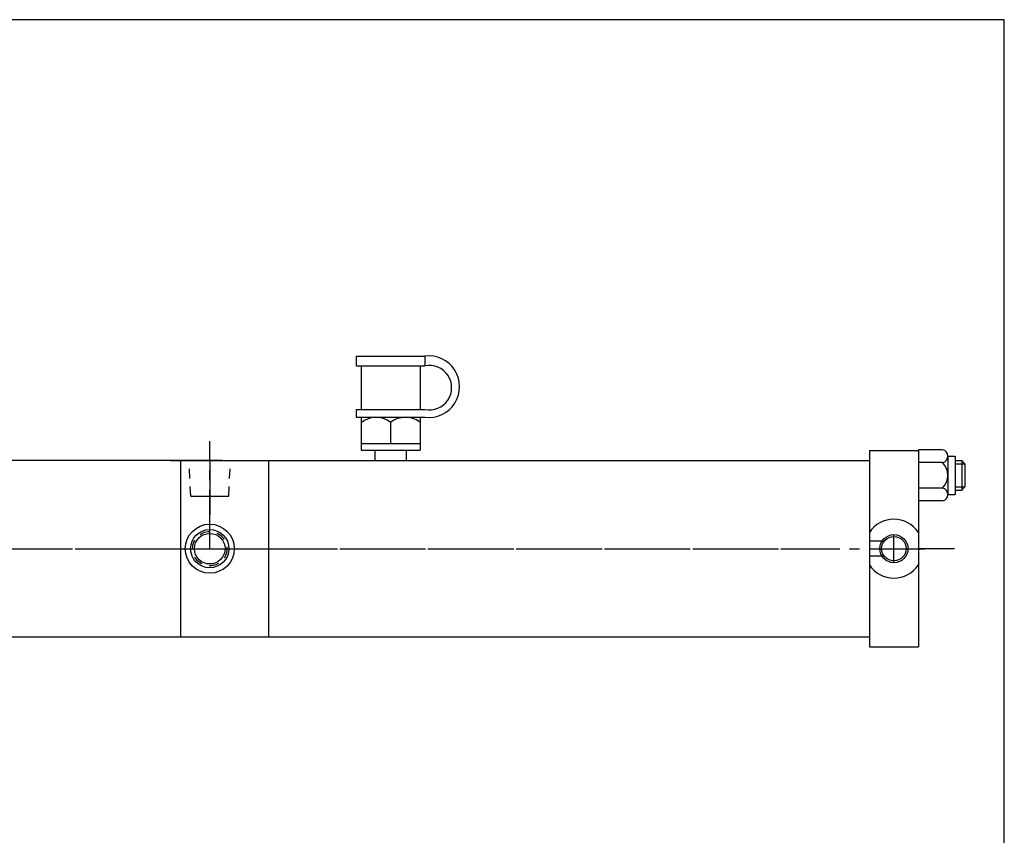
# Model space of a CAD drawing. Extents: x -42.7 to -6.4, y 14.2 to 37.7.
# Drawn here: x -19 to -6.4, y 27.3 to 37.7 of the extents above; entities that cross this region are included whole.
import ezdxf

# ---------------------------------------------------------------- set-up
doc = ezdxf.new("R2010")
doc.units = 0
doc.header["$MEASUREMENT"] = 0
doc.header["$PDMODE"] = 35
doc.linetypes.add('CENTER2', pattern=[1.125, 0.75, -0.125, 0.125, -0.125])
doc.linetypes.add('HIDDEN2', pattern=[0.1875, 0.125, -0.0625])
doc.layers.get('DEFPOINTS').update_dxf_attribs({"linetype": 'CONTINUOUS'})
for name, color, linetype in [('BORDER', 7, 'CONTINUOUS'), ('CENTER', 3, 'CENTER2'), ('HIDDEN', 9, 'HIDDEN2'), ('SOLID', 7, 'CONTINUOUS')]:
    doc.layers.add(name, color=color, linetype=linetype)

# ---------------------------------------------------------------- blocks, each defined once
blk = doc.blocks.new('FILLCPLG')
at = {"layer": 'SOLID', "color": 1}
for p, q in [((0, 0.78), (0.875, 0.78)), ((0, 0.78), (0, 0.655)), ((0.875, 0.78), (0.875, 0.655)), ((0, 0.655), (0.875, 0.655)), ((0.063, 0.655), (0.063, 0.1)), ((0.813, 0.655), (0.813, 0.1)), ((0, 0.1), (0.875, 0.1)), ((0, 0.1), (0, 0)), ((0, 0), (0.875, 0)), ((0.063, 0), (0.063, -0.42)), ((0.813, 0), (0.813, -0.42)), ((0.438, -0.065), (0.438, -0.333)), ((0.063, -0.333), (0.813, -0.333)), ((0.063, -0.42), (0.813, -0.42)), ((0.238, -0.42), (0.238, -0.545)), ((0.638, -0.42), (0.638, -0.545))]:
    blk.add_line(p, q, dxfattribs=at)
for centre, radius, start, end in [((0.924, 0.39), 0.393, 262.892, 97.108), ((0.933, 0.377), 0.283, 258.2666, 101.7334), ((0.254, -0.295), 0.295, 51.2581, 130.1557), ((0.628, -0.315), 0.314, 53.9762, 127.297)]:
    blk.add_arc(centre, radius, start, end, dxfattribs=at)

msp = doc.modelspace()

# ---------------------------------------------------------------- linework, layer by layer
at = {"layer": 'BORDER'}
for p, q in [((-6.4353, 37.7442), (-42.676, 37.7442)), ((-6.4353, 14.1642), (-6.4353, 37.7442))]:
    msp.add_line(p, q, dxfattribs=at)
at = {"layer": 'CENTER'}
for p, q in [((-16.5655, 31.0002), (-16.5655, 32.3697)), ((-16.5655, 32.1252), (-16.5655, 31.4333)), ((-7.843, 30.8209), (-7.843, 31.1795)), ((-28.0635, 31.0002), (-8.9806, 31.0002)), ((-25.0332, 31.0002), (-7.4526, 31.0002)), ((-17.4345, 31.0002), (-15.073, 31.0002)), ((-7.9826, 31.0002), (-7.5305, 31.0002)), ((-7.0698, 31.0002), (-7.5305, 31.0002))]:
    msp.add_line(p, q, dxfattribs=at)
at = {"layer": 'DEFPOINTS', "color": 0, "linetype": 'ByBlock'}
for p in [(-17.0655, 32.1262), (-17.0655, 32.1252), (-16.0655, 32.1252), (-16.0655, 32.1252), (-16.0655, 32.1252)]:
    msp.add_point(p, dxfattribs=at)
at = {"layer": 'HIDDEN'}
for p, q in [((-16.8079, 31.6698), (-16.8305, 32.1252)), ((-16.323, 31.6698), (-16.302, 32.1252)), ((-7.0625, 32.0827), (-6.9375, 32.0827)), ((-7.0625, 31.7877), (-6.9375, 31.7877))]:
    msp.add_line(p, q, dxfattribs=at)
msp.add_circle((-16.5655, 31.0002), 0.2188, dxfattribs=at)
at = {"layer": 'SOLID'}
for p, q in [((-8.1555, 32.2502), (-8.1555, 29.7502)), ((-8.1555, 32.2502), (-7.5305, 32.2502)), ((-7.5305, 32.2608), (-7.5305, 29.7502)), ((-7.5305, 32.2608), (-7.5305, 29.7502)), ((-7.5305, 32.2608), (-7.5305, 29.7502)), ((-7.5305, 32.2608), (-7.5305, 29.7502)), ((-7.2223, 32.2608), (-7.5305, 32.2608)), ((-7.1552, 32.1794), (-7.0625, 32.1794)), ((-7.1552, 32.1794), (-7.1552, 31.691)), ((-7.0625, 32.1794), (-7.0625, 31.691)), ((-16.4089, 32.1252), (-25.3135, 32.1252)), ((-17.0655, 32.1252), (-16.0655, 32.1252)), ((-16.973, 32.1252), (-16.158, 32.1252)), ((-16.9405, 32.1252), (-16.9405, 29.8752)), ((-16.9405, 32.1252), (-15.8155, 32.1252)), ((-15.8155, 32.1252), (-15.8155, 29.8752)), ((-15.8155, 32.1252), (-8.1555, 32.1252)), ((-7.2223, 32.098), (-7.5305, 32.098)), ((-7.0625, 32.1227), (-6.9775, 32.1227)), ((-6.9775, 32.1227), (-6.9375, 32.0827)), ((-6.9775, 32.1227), (-6.9775, 31.7477)), ((-6.9375, 32.0827), (-6.9375, 31.7877)), ((-7.2223, 31.7724), (-7.5305, 31.7724)), ((-6.9375, 31.7877), (-6.9775, 31.7477)), ((-16.8079, 31.6698), (-16.323, 31.6698)), ((-7.1552, 31.691), (-7.0625, 31.691)), ((-7.0625, 31.7477), (-6.9775, 31.7477)), ((-7.2223, 31.6096), (-7.5305, 31.6096)), ((-7.9675, 31.0942), (-8.1555, 31.0942)), ((-7.9675, 30.9062), (-8.1555, 30.9062)), ((-25.3135, 29.8752), (-16.4089, 29.8752)), ((-16.9405, 29.8752), (-15.8155, 29.8752)), ((-15.8155, 29.8752), (-8.1555, 29.8752)), ((-8.1555, 29.7502), (-7.5305, 29.7502))]:
    msp.add_line(p, q, dxfattribs=at)
for centre, radius in [((-16.5655, 31.0002), 0.3125), ((-16.5655, 31.0002), 0.244), ((-16.5655, 31.0002), 0.1953), ((-7.843, 31.0002), 0.1793), ((-7.843, 31.0002), 0.156)]:
    msp.add_circle(centre, radius, dxfattribs=at)
for centre, radius, start, end in [((-7.2381, 32.1794), 0.0829, 281.0032, 78.9968), ((-7.3863, 31.9352), 0.2311, 315.2025, 44.7975), ((-7.2381, 31.691), 0.0829, 281.0032, 78.9968), ((-7.843, 31.0002), 0.375, 33.55731, 146.44269), ((-7.843, 31.0002), 0.375, 213.55731, 326.44269)]:
    msp.add_arc(centre, radius, start, end, dxfattribs=at)

# ---------------------------------------------------------------- block references
msp.add_blockref('FILLCPLG', (-14.6975, 32.6757), dxfattribs=at)

doc.saveas('drawing.dxf')
